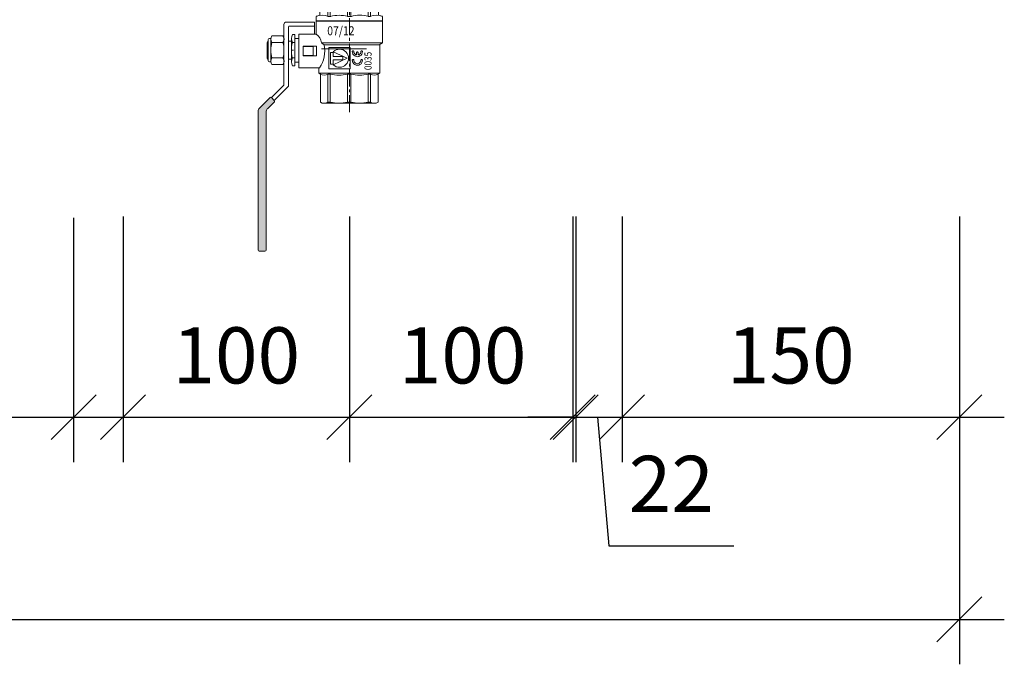
# Model space of a CAD drawing. Units: millimetres. Extents: x 33299 to 90288, y -36215 to -8127.
# Drawn here: x 45563 to 46001, y -13828 to -13541 of the extents above; entities that cross this region are included whole.
import ezdxf

# ---------------------------------------------------------------- set-up
doc = ezdxf.new("R2010")
doc.units = ezdxf.units.MM
doc.linetypes.add('CENTER2', pattern=[28.575, 19.05, -3.175, 3.175, -3.175])
doc.layers.get('0').update_dxf_attribs({"lineweight": 13})
doc.layers.get('Defpoints').update_dxf_attribs({"lineweight": 13})
doc.layers.add('ВК_Размеры', color=7, linetype='Continuous', lineweight=13)
doc.styles.get("Standard").update_dxf_attribs({"font": 'isocpeur.ttf', "width": 0.85})
doc.dimstyles.get("Standard").update_dxf_attribs({"dimtxt": 2.5, "dimasz": 2, "dimexe": 2, "dimexo": 0.0625, "dimgap": 1.5, "dimtad": 1, "dimdec": 0, "dimzin": 0, "dimdsep": 46, "dimtxsty": 'Standard', "dimblk": 'OBLIQUE', "dimcen": 0.09, "dimdle": 2, "dimaunit": 1, "dimadec": 0, "dimazin": 0, "dimtfac": 1, "dimtdec": 0, "dimtofl": 0, "dimtmove": 1, "dimatfit": 3, "dimldrblk": 'OPEN30', "dimfxl": 1, "dimtolj": 1, "dimtzin": 0, "dimarcsym": 0})

# ---------------------------------------------------------------- blocks, each defined once
blk = doc.blocks.new('VT. 214 ВВ 1 2')
blk.add_hatch(color=256).paths.add_polyline_path([(-3838.6, 8435.29, 0.198912), (-3840.02, 8435.88), (-3901.84, 8435.88, 0.414214), (-3902.34, 8435.38), (-3902.34, 8432.88, 0.414214), (-3901.84, 8432.38), (-3840.32, 8432.38, -0.198912), (-3838.9, 8431.79), (-3835.78, 8428.67, 0.313365), (-3835.21, 8428.68), (-3833.95, 8429.94, 0.361236), (-3833.89, 8430.58)])
at = {"color": 0, "ltscale": 0.5}
for p, q in [((-3840.02, 8435.88), (-3901.84, 8435.88)), ((-3902.34, 8435.38), (-3902.34, 8432.88)), ((-3840.32, 8432.38), (-3901.84, 8432.38)), ((-3838.9, 8431.79), (-3835.78, 8428.67)), ((-3838.6, 8435.29), (-3833.89, 8430.58)), ((-3817.54, 8431.38), (-3812.84, 8431.38)), ((-3816.34, 8431.88), (-3816.84, 8431.59)), ((-3816.84, 8431.59), (-3815.34, 8431.59)), ((-3816.84, 8431.59), (-3816.84, 8431.38)), ((-3809.34, 8431.88), (-3816.34, 8431.88)), ((-3815.08, 8431.38), (-3815.34, 8431.88)), ((-3815.34, 8431.88), (-3815.34, 8431.38)), ((-3808.14, 8431.38), (-3812.84, 8431.38)), ((-3810.34, 8431.88), (-3810.6, 8431.38)), ((-3810.34, 8431.88), (-3810.34, 8431.38)), ((-3808.84, 8431.59), (-3810.34, 8431.59)), ((-3809.34, 8431.88), (-3808.84, 8431.59)), ((-3808.84, 8431.59), (-3808.84, 8431.38)), ((-3833.95, 8429.94), (-3835.21, 8428.68)), ((-3835.18, 8428.72), (-3828.84, 8422.38)), ((-3833.93, 8429.97), (-3828.34, 8424.38)), ((-3818.04, 8430.22), (-3818.04, 8430.88)), ((-3807.64, 8430.22), (-3807.64, 8430.88)), ((-3801.34, 8424.38), (-3828.34, 8424.38)), ((-3817.54, 8424.38), (-3812.84, 8424.38)), ((-3816.84, 8424.38), (-3816.34, 8424.38)), ((-3808.84, 8424.38), (-3809.34, 8424.38)), ((-3800.34, 8423.38), (-3800.34, 8410.84)), ((-3802.39, 8422.38), (-3828.84, 8422.38)), ((-3816.84, 8422.38), (-3816.84, 8421.09)), ((-3816.27, 8420.59), (-3816.27, 8419.59)), ((-3809.41, 8420.59), (-3809.41, 8419.59)), ((-3808.84, 8422.38), (-3808.84, 8421.09)), ((-3800.34, 8410.84), (-3805.7, 8410.84))]:
    blk.add_line(p, q, dxfattribs=at)
at = {"ltscale": 0.5}
for p, q in [((-3819.27, 8424.88), (-3819.27, 8429.72)), ((-3818.04, 8430.22), (-3812.84, 8430.22)), ((-3816.3, 8424.88), (-3816.3, 8429.72)), ((-3807.64, 8430.22), (-3812.84, 8430.22)), ((-3809.38, 8424.88), (-3809.38, 8429.72)), ((-3806.41, 8424.88), (-3806.41, 8429.72)), ((-3818.04, 8424.38), (-3812.84, 8424.38)), ((-3807.64, 8424.38), (-3812.84, 8424.38)), ((-3819.77, 8419.59), (-3819.77, 8420.59)), ((-3819.77, 8419.59), (-3810.59, 8419.59)), ((-3818.09, 8419.59), (-3818.09, 8417.88)), ((-3818.02, 8421.09), (-3810.59, 8421.09)), ((-3807.66, 8421.09), (-3815.09, 8421.09)), ((-3805.91, 8419.59), (-3815.09, 8419.59)), ((-3807.59, 8419.59), (-3807.59, 8417.88)), ((-3805.91, 8419.59), (-3805.91, 8420.59)), ((-3820.7, 8417.85), (-3820.7, 8408.6)), ((-3820.7, 8417.85), (-3805.66, 8417.85)), ((-3815.4, 8409.85), (-3815.4, 8415.85)), ((-3815.4, 8415.85), (-3813.2, 8415.85)), ((-3815.2, 8411.35), (-3815.2, 8415.85)), ((-3811, 8415.85), (-3813.2, 8415.85)), ((-3811.2, 8411.35), (-3811.2, 8415.85)), ((-3811, 8409.85), (-3811, 8415.85)), ((-3805.7, 8417.84), (-3805.7, 8410.12)), ((-3815.4, 8409.85), (-3815.2, 8411.35)), ((-3815.4, 8409.85), (-3813.2, 8409.85)), ((-3815.2, 8411.35), (-3813.2, 8411.35)), ((-3811.2, 8411.35), (-3813.2, 8411.35)), ((-3811, 8409.85), (-3813.2, 8409.85)), ((-3811, 8409.85), (-3811.2, 8411.35)), ((-3805.7, 8410.1), (-3799.95, 8410.1)), ((-3799.95, 8410.1), (-3799.95, 8395.35)), ((-3797.77, 8410.13), (-3797.3, 8408.37)), ((-3835.98, 8408.18), (-3836.45, 8407.35)), ((-3836.45, 8407.35), (-3836.45, 8395.35)), ((-3823.45, 8408.18), (-3835.98, 8408.18)), ((-3823.03, 8408.9), (-3823.45, 8408.18)), ((-3823.05, 8408.88), (-3823.05, 8395.35)), ((-3823.03, 8408.9), (-3820.7, 8408.9)), ((-3809.5, 8407.67), (-3810.39, 8406.58)), ((-3810.39, 8406.58), (-3810.39, 8395.35)), ((-3809.5, 8380.6), (-3809.5, 8407.67)), ((-3789.3, 8408.18), (-3788.82, 8407.35)), ((-3788.82, 8407.35), (-3788.82, 8395.35)), ((-3823.45, 8404.85), (-3835.98, 8404.85)), ((-3835.98, 8404.85), (-3835.98, 8403.77)), ((-3823.45, 8403.77), (-3835.98, 8403.77)), ((-3823.45, 8404.85), (-3823.45, 8403.77)), ((-3823.45, 8404.85), (-3823.45, 8403.77)), ((-3821.18, 8404.42), (-3821.18, 8394.92)), ((-3821.18, 8404.42), (-3811.68, 8404.42)), ((-3819.32, 8402.45), (-3816.43, 8396.26)), ((-3813.79, 8403.68), (-3819.07, 8403.68)), ((-3819.07, 8402.52), (-3819.07, 8403.68)), ((-3817.17, 8402.52), (-3819.07, 8402.52)), ((-3817.17, 8398.28), (-3817.17, 8402.52)), ((-3816.43, 8396.26), (-3813.54, 8402.45)), ((-3815.69, 8402.52), (-3813.79, 8402.52)), ((-3815.69, 8398.28), (-3815.69, 8402.52)), ((-3813.79, 8402.52), (-3813.79, 8403.68)), ((-3811.68, 8404.42), (-3811.68, 8394.92)), ((-3797.77, 8404.85), (-3789.3, 8404.85)), ((-3797.77, 8403.77), (-3789.3, 8403.77)), ((-3789.3, 8404.85), (-3789.3, 8403.77)), ((-3817.17, 8398.28), (-3815.69, 8398.28)), ((-3836.45, 8383.35), (-3836.45, 8395.35)), ((-3823.45, 8396.12), (-3835.98, 8396.12)), ((-3835.98, 8396.12), (-3835.98, 8395.35)), ((-3835.98, 8394.59), (-3835.98, 8395.35)), ((-3823.45, 8394.59), (-3835.98, 8394.59)), ((-3823.45, 8396.12), (-3823.45, 8395.35)), ((-3823.45, 8396.12), (-3823.45, 8395.35)), ((-3823.45, 8394.59), (-3823.45, 8395.35)), ((-3823.45, 8394.59), (-3823.45, 8395.35)), ((-3823.05, 8381.82), (-3823.05, 8395.35)), ((-3821.18, 8394.92), (-3811.68, 8394.92)), ((-3817, 8393.53), (-3817.21, 8393.33)), ((-3817, 8393.8), (-3817.19, 8394)), ((-3817, 8393.8), (-3817, 8393.53)), ((-3813.78, 8392.09), (-3814.74, 8392.09)), ((-3813.18, 8393.53), (-3813.39, 8393.33)), ((-3813.18, 8393.8), (-3813.37, 8394)), ((-3813.18, 8393.8), (-3813.18, 8393.53)), ((-3810.39, 8382.1), (-3810.39, 8395.35)), ((-3799.95, 8380.6), (-3799.95, 8395.35)), ((-3797.77, 8396.12), (-3789.3, 8396.12)), ((-3797.77, 8394.59), (-3789.3, 8394.59)), ((-3789.3, 8396.12), (-3789.3, 8395.35)), ((-3789.3, 8394.59), (-3789.3, 8395.35)), ((-3788.82, 8383.35), (-3788.82, 8395.35)), ((-3817, 8389.98), (-3817.21, 8390.18)), ((-3817, 8389.71), (-3817.19, 8389.51)), ((-3817, 8389.71), (-3817, 8389.98)), ((-3813.78, 8391.41), (-3814.74, 8391.41)), ((-3813.58, 8391.89), (-3813.58, 8391.61)), ((-3813.18, 8389.98), (-3813.39, 8390.18)), ((-3813.18, 8389.71), (-3813.37, 8389.51)), ((-3813.18, 8389.71), (-3813.18, 8389.98)), ((-3835.98, 8382.53), (-3836.45, 8383.35)), ((-3823.45, 8386.93), (-3835.98, 8386.93)), ((-3835.98, 8385.85), (-3835.98, 8386.93)), ((-3823.45, 8385.85), (-3835.98, 8385.85)), ((-3823.45, 8385.85), (-3823.45, 8386.93)), ((-3823.45, 8385.85), (-3823.45, 8386.93)), ((-3797.77, 8386.93), (-3789.3, 8386.93)), ((-3797.77, 8385.85), (-3789.3, 8385.85)), ((-3789.3, 8385.85), (-3789.3, 8386.93)), ((-3789.3, 8382.53), (-3788.82, 8383.35)), ((-3823.45, 8382.53), (-3835.98, 8382.53)), ((-3823.03, 8381.8), (-3823.56, 8382.71)), ((-3823.03, 8381.8), (-3810.39, 8381.8)), ((-3810.39, 8382.1), (-3809.52, 8380.6)), ((-3809.52, 8380.6), (-3799.95, 8380.6)), ((-3797.77, 8380.52), (-3797.3, 8382.28))]:
    blk.add_line(p, q, dxfattribs=at)
for p, q in [((-3812.83, 8420.83), (-3812.83, 8420.12)), ((-3802.09, 8422.08), (-3802.09, 8410.8)), ((-3799.77, 8410.13), (-3799.77, 8395.38)), ((-3789.34, 8408.37), (-3797.3, 8408.37)), ((-3797.77, 8404.85), (-3797.77, 8403.61)), ((-3799.77, 8380.52), (-3799.77, 8395.27)), ((-3797.77, 8396.12), (-3797.77, 8395.38)), ((-3797.77, 8394.42), (-3797.77, 8395.27)), ((-3797.77, 8385.85), (-3797.77, 8386.93)), ((-3789.34, 8382.28), (-3797.3, 8382.28))]:
    blk.add_line(p, q)
at = {"color": 0}
for p, q in [((-3799.77, 8410.13), (-3797.77, 8410.13)), ((-3799.77, 8380.52), (-3797.77, 8380.52))]:
    blk.add_line(p, q, dxfattribs=at)
at = {"color": 4, "linetype": 'CENTER2', "ltscale": 0.4}
blk.add_line((-3840.42, 8395.27), (-3785.08, 8395.27), dxfattribs=at)
at = {"color": 0, "ltscale": 0.5}
for centre, radius, start, end in [((-3901.84, 8435.38), 0.5, 90, 180), ((-3840.02, 8433.88), 2, 45, 90), ((-3901.84, 8432.88), 0.5, 180, 270), ((-3840.32, 8430.38), 2, 45, 90), ((-3817.54, 8430.88), 0.5, 90, 180), ((-3808.14, 8430.88), 0.5, 0, 90), ((-3835.5, 8429.09), 0.5, 236.1449, 305.7416), ((-3834.3, 8430.3), 0.5, 315, 34.4461), ((-3801.34, 8423.38), 1, 0, 90), ((-3813.3, 8412.27), 8.83, 86.9963, 109.6088), ((-3813.3, 8412.27), 8.83, 86.9963, 101.6767), ((-3812.38, 8412.27), 8.83, 78.3233, 93.0037), ((-3812.38, 8412.27), 8.83, 70.3912, 93.0037)]:
    blk.add_arc(centre, radius, start, end, dxfattribs=at)
at = {"ltscale": 0.5}
for centre, radius, start, end in [((-3817.79, 8427.83), 2.4, 51.8092, 128.1908), ((-3812.84, 8417.97), 12.25, 90, 106.4264), ((-3812.84, 8417.97), 12.25, 73.5736, 90), ((-3807.89, 8427.83), 2.4, 51.8092, 128.1908), ((-3817.79, 8426.76), 2.4, 231.8092, 308.1908), ((-3812.84, 8436.63), 12.25, 253.5736, 270), ((-3812.84, 8436.63), 12.25, 270, 286.4264), ((-3807.89, 8426.76), 2.4, 231.8092, 308.1908), ((-3818.02, 8417.77), 3.32, 58.1255, 121.8745), ((-3807.66, 8417.77), 3.32, 58.1255, 121.8745), ((-3810.37, 8413.24), 5.63, 278.9453, 326.396), ((-3833.32, 8406.51), 3.14, 148.0423, 211.9577), ((-3820.79, 8406.51), 3.14, 148.0423, 211.9577), ((-3813.2, 8419.52), 13.25, 235.5256, 282.2749), ((-3791.96, 8406.51), 3.14, 328.0423, 36.2355), ((-3820.82, 8399.94), 15.63, 165.8285, 194.1715), ((-3808.3, 8399.94), 15.63, 165.8285, 194.1715), ((-3816.43, 8399.67), 4.01, 136.099, 43.901), ((-3804.45, 8399.94), 15.63, 345.8285, 14.1715), ((-3820.82, 8390.76), 15.63, 165.8285, 194.1715), ((-3808.3, 8390.76), 15.63, 165.8285, 194.1715), ((-3817.3, 8391.75), 2.25, 87.204, 272.796), ((-3817.3, 8391.75), 1.57, 86.7704, 273.2296), ((-3817.2, 8393.53), 0.2, 266.7704, 0), ((-3817.2, 8393.8), 0.2, 0, 87.204), ((-3813.48, 8391.75), 2.25, 87.204, 272.796), ((-3814.74, 8392.29), 0.2, 156.8757, 270), ((-3813.48, 8391.75), 1.57, 86.7704, 156.8757), ((-3813.78, 8391.89), 0.2, 0, 90), ((-3813.38, 8393.53), 0.2, 266.7704, 0), ((-3813.38, 8393.8), 0.2, 0, 87.204), ((-3804.45, 8390.76), 15.63, 345.8285, 14.1715), ((-3817.2, 8389.98), 0.2, 0, 93.2296), ((-3817.2, 8389.71), 0.2, 272.796, 0), ((-3814.74, 8391.21), 0.2, 90, 203.1243), ((-3813.48, 8391.75), 1.57, 203.1243, 273.2296), ((-3813.78, 8391.61), 0.2, 270, 360), ((-3813.38, 8389.98), 0.2, 0, 93.2296), ((-3813.38, 8389.71), 0.2, 272.796, 0), ((-3833.32, 8384.19), 3.14, 148.0423, 211.9577), ((-3820.79, 8384.19), 3.14, 148.0423, 211.9577), ((-3791.96, 8384.19), 3.14, 322.6209, 31.9577)]:
    blk.add_arc(centre, radius, start, end, dxfattribs=at)
for centre, radius, start, end in [((-3802.39, 8422.08), 0.3, 0, 90), ((-3805.3, 8407.42), 7.98, 340.9253, 19.0747), ((-3814.58, 8399.67), 17.27, 347.7118, 13.7304), ((-3811.69, 8390.56), 14.45, 345.2455, 16.0436), ((-3805.76, 8383.24), 8.47, 341.7546, 18.2454)]:
    blk.add_arc(centre, radius, start, end)
at = {"width": 0.85}
blk.add_text('07/12', height=4.008, rotation=270, dxfattribs=at).set_placement((-3806.2, 8405.15))
blk.add_text('0035', height=3.156, dxfattribs=at).set_placement((-3821.67, 8385.43))
blk = doc.blocks.new('_Oblique')
at = {"color": 0, "linetype": 'ByBlock', "lineweight": -2}
blk.add_line((-0.5, -0.5), (0.5, 0.5), dxfattribs=at)
blk = doc.blocks.new('*D1016')
at = {"layer": 'Defpoints', "color": 0, "lineweight": 5}
for p in [(45609.42, -13627.88), (45710.11, -13627.88), (45710.11, -13717.86)]:
    blk.add_point(p, dxfattribs=at)
at = {"layer": 'ВК_Размеры', "color": 0, "lineweight": -2}
for p, q in [((45609.42, -13628.5), (45609.42, -13737.86)), ((45710.11, -13628.5), (45710.11, -13737.86)), ((45589.42, -13717.86), (45730.11, -13717.86))]:
    blk.add_line(p, q, dxfattribs=at)
at = {"layer": 'ВК_Размеры', "color": 0, "lineweight": -2, "xscale": 20, "yscale": 20, "zscale": 20, "rotation": 180}
blk.add_blockref('_Oblique', (45609.42, -13717.86), dxfattribs=at)
at = {"layer": 'ВК_Размеры', "color": 0, "lineweight": -2, "xscale": 20, "yscale": 20, "zscale": 20}
blk.add_blockref('_Oblique', (45710.11, -13717.86), dxfattribs=at)
at = {"layer": 'ВК_Размеры', "color": 0, "lineweight": 13, "insert": (45659.77, -13690.36), "char_height": 25, "attachment_point": 5}
blk.add_mtext('\\A1;100', dxfattribs=at)
blk = doc.blocks.new('_Open30')
at = {"color": 0, "linetype": 'ByBlock', "lineweight": -2}
for p, q in [((-1, 0.268), (0, 0)), ((0, 0), (-1, -0.268)), ((0, 0), (-1, 0))]:
    blk.add_line(p, q, dxfattribs=at)
blk = doc.blocks.new('*D1017')
at = {"layer": 'Defpoints', "color": 0, "lineweight": 5}
for p in [(45387.42, -13627.88), (45587.42, -13628.5), (45587.42, -13717.86)]:
    blk.add_point(p, dxfattribs=at)
at = {"layer": 'ВК_Размеры', "color": 0, "lineweight": -2}
for p, q in [((45387.42, -13628.5), (45387.42, -13737.86)), ((45587.42, -13629.13), (45587.42, -13737.86)), ((45367.42, -13717.86), (45607.42, -13717.86))]:
    blk.add_line(p, q, dxfattribs=at)
at = {"layer": 'ВК_Размеры', "color": 0, "lineweight": -2, "xscale": 20, "yscale": 20, "zscale": 20, "rotation": 180}
blk.add_blockref('_Oblique', (45387.42, -13717.86), dxfattribs=at)
at = {"layer": 'ВК_Размеры', "color": 0, "lineweight": -2, "xscale": 20, "yscale": 20, "zscale": 20}
blk.add_blockref('_Oblique', (45587.42, -13717.86), dxfattribs=at)
at = {"layer": 'ВК_Размеры', "color": 0, "lineweight": 13, "insert": (45509.42, -13690.36), "char_height": 25, "attachment_point": 5}
blk.add_mtext('\\A1;200', dxfattribs=at)
blk = doc.blocks.new('*D1011')
at = {"layer": 'Defpoints', "color": 0, "lineweight": 5}
for p in [(45809.42, -13627.88), (45831.42, -13627.88), (45831.42, -13717.86)]:
    blk.add_point(p, dxfattribs=at)
at = {"layer": 'ВК_Размеры', "color": 0, "lineweight": -2}
for p, q in [((45809.42, -13628.5), (45809.42, -13737.86)), ((45831.42, -13628.5), (45831.42, -13737.86)), ((45809.42, -13717.86), (45789.42, -13717.86)), ((45809.42, -13717.86), (45831.42, -13717.86)), ((45820.42, -13717.86), (45825.55, -13775.05)), ((45831.42, -13717.86), (45851.42, -13717.86)), ((45825.55, -13775.05), (45881.05, -13775.05))]:
    blk.add_line(p, q, dxfattribs=at)
at = {"layer": 'ВК_Размеры', "color": 0, "lineweight": -2, "xscale": 20, "yscale": 20, "zscale": 20}
blk.add_blockref('_Oblique', (45809.42, -13717.86), dxfattribs=at)
at = {"layer": 'ВК_Размеры', "color": 0, "lineweight": -2, "xscale": 20, "yscale": 20, "zscale": 20, "rotation": 180}
blk.add_blockref('_Oblique', (45831.42, -13717.86), dxfattribs=at)
at = {"layer": 'ВК_Размеры', "color": 0, "lineweight": 13, "insert": (45853.3, -13747.55), "char_height": 25, "attachment_point": 5}
blk.add_mtext('\\A1;22', dxfattribs=at)
blk = doc.blocks.new('*D1012')
at = {"layer": 'Defpoints', "color": 0, "lineweight": 5}
for p in [(45831.42, -13627.88), (45981.42, -13627.88), (45981.42, -13717.86)]:
    blk.add_point(p, dxfattribs=at)
at = {"layer": 'ВК_Размеры', "color": 0, "lineweight": -2}
for p, q in [((45831.42, -13628.5), (45831.42, -13737.86)), ((45981.42, -13628.5), (45981.42, -13737.86)), ((45811.42, -13717.86), (46001.42, -13717.86))]:
    blk.add_line(p, q, dxfattribs=at)
at = {"layer": 'ВК_Размеры', "color": 0, "lineweight": -2, "xscale": 20, "yscale": 20, "zscale": 20, "rotation": 180}
blk.add_blockref('_Oblique', (45831.42, -13717.86), dxfattribs=at)
at = {"layer": 'ВК_Размеры', "color": 0, "lineweight": -2, "xscale": 20, "yscale": 20, "zscale": 20}
blk.add_blockref('_Oblique', (45981.42, -13717.86), dxfattribs=at)
at = {"layer": 'ВК_Размеры', "color": 0, "lineweight": 13, "insert": (45906.42, -13690.36), "char_height": 25, "attachment_point": 5}
blk.add_mtext('\\A1;150', dxfattribs=at)
blk = doc.blocks.new('*D2220')
at = {"layer": 'Defpoints', "color": 0, "lineweight": 5}
for p in [(45710.11, -13627.88), (45810.8, -13627.88), (45810.8, -13717.86)]:
    blk.add_point(p, dxfattribs=at)
at = {"layer": 'ВК_Размеры', "color": 0, "lineweight": -2}
for p, q in [((45710.11, -13628.5), (45710.11, -13737.86)), ((45810.8, -13628.5), (45810.8, -13737.86)), ((45690.11, -13717.86), (45830.8, -13717.86))]:
    blk.add_line(p, q, dxfattribs=at)
at = {"layer": 'ВК_Размеры', "color": 0, "lineweight": -2, "xscale": 20, "yscale": 20, "zscale": 20, "rotation": 180}
blk.add_blockref('_Oblique', (45710.11, -13717.86), dxfattribs=at)
at = {"layer": 'ВК_Размеры', "color": 0, "lineweight": -2, "xscale": 20, "yscale": 20, "zscale": 20}
blk.add_blockref('_Oblique', (45810.8, -13717.86), dxfattribs=at)
at = {"layer": 'ВК_Размеры', "color": 0, "lineweight": 13, "insert": (45760.46, -13690.36), "char_height": 25, "attachment_point": 5}
blk.add_mtext('\\A1;100', dxfattribs=at)
blk = doc.blocks.new('*D2412')
at = {"layer": 'Defpoints', "color": 0, "lineweight": 5}
for p in [(44813.42, -13717.86), (45981.42, -13717.86), (45981.42, -13807.83)]:
    blk.add_point(p, dxfattribs=at)
at = {"layer": 'ВК_Размеры', "color": 0, "lineweight": -2}
for p, q in [((44813.42, -13718.48), (44813.42, -13827.83)), ((45981.42, -13718.48), (45981.42, -13827.83)), ((44793.42, -13807.83), (46001.42, -13807.83))]:
    blk.add_line(p, q, dxfattribs=at)
at = {"layer": 'ВК_Размеры', "color": 0, "lineweight": -2, "xscale": 20, "yscale": 20, "zscale": 20, "rotation": 180}
blk.add_blockref('_Oblique', (44813.42, -13807.83), dxfattribs=at)
at = {"layer": 'ВК_Размеры', "color": 0, "lineweight": -2, "xscale": 20, "yscale": 20, "zscale": 20}
blk.add_blockref('_Oblique', (45981.42, -13807.83), dxfattribs=at)
at = {"layer": 'ВК_Размеры', "color": 0, "lineweight": 13, "insert": (45481.26, -13780.33), "char_height": 25, "attachment_point": 5}
blk.add_mtext('\\A1;1170', dxfattribs=at)

msp = doc.modelspace()

# ---------------------------------------------------------------- linework, layer by layer
at = {"lineweight": 13, "ltscale": 10}
msp.add_line((45697.72, -13553.97), (45717.72, -13553.97), dxfattribs=at)

# ---------------------------------------------------------------- block references
at = {"lineweight": 13, "ltscale": 10, "rotation": 90}
msp.add_blockref('VT. 214 ВВ 1 2', (54105.38, -9741.71), dxfattribs=at)

# ---------------------------------------------------------------- dimensions: what is measured, and where the dimension line sits
at = {"layer": 'ВК_Размеры', "lineweight": 13}
for base, p1, p2, override, picture, middle in [((45587.42, -13717.86), (45387.42, -13627.88), (45587.42, -13628.5), {"dimscale": 10, "dimlfac": 1, "dimtxsty": 'Standard', "dimtolj": 1}, '*D1017', (45509.42, -13717.86)), ((45710.11, -13717.86), (45609.42, -13627.88), (45710.11, -13627.88), {"dimscale": 10, "dimlfac": 1, "dimrnd": 10, "dimtxsty": 'Standard', "dimtolj": 1}, '*D1016', (45659.77, -13717.86)), ((45810.8, -13717.86), (45710.11, -13627.88), (45810.8, -13627.88), {"dimscale": 10, "dimlfac": 1, "dimrnd": 10, "dimtxsty": 'Standard', "dimtolj": 1}, '*D2220', (45760.46, -13717.86)), ((45831.42, -13717.86), (45809.42, -13627.88), (45831.42, -13627.88), {"dimscale": 10, "dimlfac": 1, "dimtxsty": 'Standard', "dimtolj": 1}, '*D1011', (45840.55, -13775.05)), ((45981.42, -13717.86), (45831.42, -13627.88), (45981.42, -13627.88), {"dimscale": 10, "dimlfac": 1, "dimtxsty": 'Standard', "dimtolj": 1}, '*D1012', (45906.42, -13717.86)), ((45981.42, -13807.83), (44813.42, -13717.86), (45981.42, -13717.86), {"dimscale": 10, "dimlfac": 1, "dimrnd": 10, "dimtxsty": 'Standard', "dimtolj": 1}, '*D2412', (45481.26, -13807.83))]:
    dim = msp.add_linear_dim(base=base, p1=p1, p2=p2, dimstyle='Standard', override=override, dxfattribs=at)
    dim.commit()
    dim.dimension.update_dxf_attribs({"geometry": picture, "text_midpoint": middle, "dimtype": 160})

doc.saveas('drawing.dxf')
